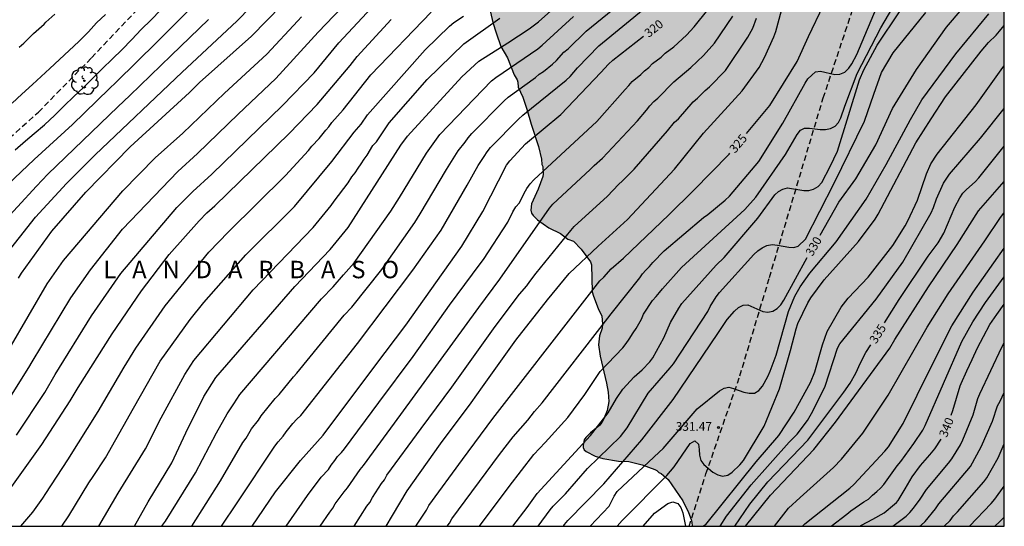
# Model space of a CAD drawing. Units: metres. Extents: x 588693 to 589044, y 4790290 to 4790541.
# Drawn here: x 588959 to 589044, y 4790290 to 4790334 of the extents above; entities that cross this region are included whole.
import ezdxf

# ---------------------------------------------------------------- set-up
doc = ezdxf.new("R2010")
doc.units = ezdxf.units.M
doc.linetypes.add('TRAZOS_NORMALES', pattern=[0.75, 0.5, -0.25])
for name, color, linetype in [('010106', 9, 'Continuous'), ('020104', 34, 'Continuous'), ('020204', 9, 'Continuous'), ('020306', 9, 'Continuous'), ('020307', 24, 'Continuous'), ('020308', 9, 'Continuous'), ('060128', 7, 'TRAZOS_NORMALES'), ('100106', 63, 'Continuous'), ('100202', 3, 'Continuous'), ('990504', 63, 'Continuous')]:
    doc.layers.add(name, color=color, linetype=linetype)
doc.layers.add('020105', color=24, linetype='Continuous', lineweight=30)
doc.styles.add('ARIAL', font='ARIAL.TTF', dxfattribs={"height": 1})
doc.styles.add('ARIALI', font='ARIALI.TTF', dxfattribs={"height": 1})

# ---------------------------------------------------------------- blocks, each defined once
blk = doc.blocks.new('ARBOL')
blk.add_circle((0, 0), 0.0587)
for centre, radius, start, end in [((-0.564, 0.381), 0.532, 92.28, 254.58), ((-0.28, 0.855), 0.3, 359.28777, 173.60777), ((0.097, 0.97), 0.21, 23.15651, 160.46651), ((0.438, 0.881), 0.24, 301.57804, 139.32804), ((-0.091, 0.321), 0.12, 119.14, 310.56), ((0.656, 0.288), 0.443, 319.85562, 114.76562), ((0.819, -0.249), 0.383, 235.52754, 62.02753), ((-0.556, -0.339), 0.555, 142.64, 266.54), ((-0.039, -0.384), 0.21, 189.64, 323.88), ((0.299, -0.624), 0.532, 224.67, 0.24), ((-0.301, -0.676), 0.45, 213.78, 295.32)]:
    blk.add_arc(centre, radius, start, end)
blk = doc.blocks.new('COTAPU')
blk.add_circle((0, 0), 0.075)

msp = doc.modelspace()

# ---------------------------------------------------------------- hatches: boundary and pattern name
at = {"layer": '990504'}
msp.add_hatch(color=256, dxfattribs=at).paths.add_polyline_path([(589016.99, 4790290.193), (589016.963, 4790290.556), (589016.895, 4790290.768), (589016.667, 4790291.372), (589016.171, 4790292.384), (589014.915, 4790294.208), (589014.311, 4790294.732), (589014.111, 4790294.832), (589013.943, 4790294.996), (589013.751, 4790295.088), (589012.679, 4790295.484), (589011.507, 4790295.764), (589010.631, 4790295.804), (589009.288, 4790296.032), (589008.612, 4790296.22), (589007.836, 4790296.644), (589007.684, 4790296.78), (589007.58, 4790296.968), (589007.58, 4790297.18), (589007.664, 4790297.632), (589007.816, 4790297.844), (589008.212, 4790298.248), (589009.008, 4790298.904), (589009.192, 4790299.124), (589009.332, 4790299.376), (589009.648, 4790300.16), (589009.792, 4790300.948), (589009.74, 4790301.732), (589009.596, 4790302.52), (589009.06, 4790304.828), (589008.904, 4790305.824), (589009.004, 4790306.587), (589009.208, 4790307.239), (589009.244, 4790307.639), (589009.2, 4790308.299), (589008.864, 4790308.947), (589008.464, 4790309.995), (589008.352, 4790310.391), (589008.308, 4790312.699), (589008.204, 4790312.951), (589007.412, 4790314.059), (589006.744, 4790314.731), (589006.276, 4790314.919), (589005.616, 4790315.403), (589004.612, 4790315.887), (589003.66, 4790316.567), (589003.268, 4790316.947), (589003.128, 4790317.155), (589003.08, 4790317.423), (589003.136, 4790317.967), (589003.704, 4790319.231), (589004.1, 4790320.299), (589004.136, 4790320.515), (589004.108, 4790321.163), (589004.02, 4790321.347), (589004, 4790321.803), (589003.724, 4790322.891), (589003.096, 4790324.831), (589002.74, 4790326.123), (589002.396, 4790327.131), (589001.976, 4790328.015), (589001.956, 4790328.435), (589001.892, 4790328.627), (589001.628, 4790329.067), (589001.056, 4790330.531), (589000.493, 4790331.503), (589000.081, 4790332.675), (588999.793, 4790333.567), (588999.593, 4790334.463), (588998.529, 4790337.907), (588997.745, 4790339.183), (588996.793, 4790340.375), (588995.893, 4790341.271), (588995.857, 4790341.767), (588995.921, 4790342.355), (588996.469, 4790343.359), (588996.509, 4790343.583), (588996.497, 4790344.031), (588996.133, 4790345.251), (588996.153, 4790346.523), (588996.561, 4790347.667), (588996.937, 4790349.415), (588996.849, 4790350.235), (588996.525, 4790350.938), (588995.881, 4790351.846), (588995.321, 4790352.75), (588994.313, 4790353.882), (588993.377, 4790355.174), (588993.185, 4790355.59), (588993.181, 4790355.79), (588993.245, 4790356.266), (588993.389, 4790356.49), (588993.693, 4790356.766), (588995.077, 4790357.642), (588995.377, 4790357.958), (588995.485, 4790358.154), (588995.885, 4790359.374), (588996.097, 4790360.582), (588996.481, 4790361.698), (588996.837, 4790362.982), (588997.429, 4790363.994), (588998.017, 4790364.662), (588998.097, 4790364.894), (588998.237, 4790365.066), (588999.705, 4790366.81), (589000.473, 4790367.622), (589000.617, 4790367.822), (589001.129, 4790368.79), (589001.553, 4790369.862), (589001.797, 4790370.306), (589003.617, 4790372.35), (589004.361, 4790373.462), (589004.517, 4790373.882), (589004.549, 4790374.094), (589004.521, 4790375.746), (589004.281, 4790376.646), (589004.289, 4790376.938), (589004.361, 4790377.206), (589004.593, 4790377.586), (589005.233, 4790378.334), (589006.861, 4790379.561), (589007.545, 4790380.301), (589008.185, 4790381.209), (589008.333, 4790381.753), (589008.325, 4790384.317), (589008.389, 4790384.797), (589008.805, 4790385.705), (589009.025, 4790386.525), (589009.501, 4790387.633), (589010.073, 4790389.353), (589010.425, 4790389.761), (589011.153, 4790390.409), (589011.261, 4790390.849), (589011.493, 4790391.237), (589013.065, 4790393.213), (589013.277, 4790393.385), (589013.829, 4790393.969), (589014.445, 4790395.217), (589014.909, 4790396.305), (589015.878, 4790398.185), (589016.798, 4790399.269), (589017.45, 4790400.225), (589017.982, 4790401.569), (589018.494, 4790402.505), (589019.474, 4790403.565), (589020.066, 4790404.52), (589020.538, 4790405.4), (589021.258, 4790407.504), (589021.738, 4790408.592), (589022.062, 4790409.22), (589022.786, 4790410.176), (589023.27, 4790410.688), (589023.502, 4790411.04), (589023.85, 4790412.048), (589023.85, 4790412.292), (589023.726, 4790413.104), (589023.298, 4790413.652), (589023.058, 4790413.804), (589022.782, 4790413.892), (589022.382, 4790413.94), (589021.906, 4790413.92), (589021.486, 4790413.784), (589021.062, 4790413.548), (589020.666, 4790413.224), (589020.338, 4790412.832), (589019.202, 4790411.068), (589017.898, 4790409.256), (589016.63, 4790407.288), (589016.106, 4790406.297), (589015.694, 4790405.237), (589015.406, 4790404.277), (589015.014, 4790403.469), (589014.87, 4790403.313), (589014.022, 4790402.645), (589013.122, 4790401.985), (589012.246, 4790401.213), (589010.626, 4790399.725), (589009.822, 4790398.813), (589008.866, 4790396.729), (589008.082, 4790394.581), (589007.146, 4790392.417), (589006.202, 4790390.597), (589005.782, 4790389.933), (589004.658, 4790387.969), (589004.018, 4790386.973), (589003.358, 4790386.233), (589002.958, 4790386.021), (589001.742, 4790385.557), (589001.578, 4790385.441), (589001.246, 4790385.065), (589000.67, 4790384.197), (589000.442, 4790383.525), (589000.446, 4790381.25), (589000.406, 4790380.258), (589000.302, 4790379.998), (589000.134, 4790379.746), (588999.814, 4790379.442), (588999.426, 4790379.21), (588999.214, 4790379.126), (588998.778, 4790379.09), (588998.322, 4790379.13), (588996.358, 4790379.722), (588995.87, 4790379.782), (588994.006, 4790379.766), (588993.618, 4790379.586), (588993.27, 4790379.294), (588992.986, 4790378.946), (588992.782, 4790378.278), (588992.754, 4790377.718), (588992.87, 4790376.622), (588992.938, 4790376.442), (588993.142, 4790376.078), (588995.27, 4790373.49), (588995.874, 4790372.67), (588996.222, 4790371.962), (588996.513, 4790370.514), (588996.409, 4790369.686), (588996.289, 4790369.426), (588995.773, 4790368.57), (588995.433, 4790368.254), (588994.845, 4790367.386), (588994.253, 4790366.246), (588993.773, 4790365.118), (588993.465, 4790364.186), (588993.209, 4790362.998), (588993.017, 4790362.582), (588992.489, 4790361.698), (588992.321, 4790361.518), (588992.133, 4790361.374), (588991.925, 4790361.278), (588991.465, 4790361.238), (588990.989, 4790361.286), (588990.757, 4790361.378), (588990.533, 4790361.506), (588989.625, 4790362.186), (588988.818, 4790362.998), (588988.546, 4790363.386), (588988.378, 4790363.782), (588988.466, 4790364.91), (588988.81, 4790365.95), (588989.446, 4790367.402), (588989.794, 4790368.466), (588989.962, 4790369.242), (588989.934, 4790369.87), (588989.562, 4790370.83), (588989.39, 4790371.714), (588988.762, 4790373.258), (588988.53, 4790373.574), (588987.818, 4790374.27), (588987.198, 4790374.706), (588986.394, 4790375.394), (588985.682, 4790376.102), (588985.286, 4790376.77), (588985.05, 4790377.086), (588984.242, 4790378.038), (588983.41, 4790378.91), (588982.666, 4790379.87), (588982.002, 4790381.17), (588981.058, 4790382.774), (588980.97, 4790382.986), (588980.878, 4790383.39), (588980.93, 4790384.01), (588981.166, 4790384.494), (588981.726, 4790385.462), (588982.09, 4790386.206), (588982.17, 4790386.478), (588982.218, 4790386.738), (588982.214, 4790387.002), (588982.114, 4790387.814), (588981.414, 4790389.35), (588980.294, 4790391.138), (588979.758, 4790392.07), (588979.426, 4790392.974), (588978.738, 4790394.266), (588977.139, 4790396.478), (588976.307, 4790398.178), (588976.043, 4790399.522), (588976.039, 4790402.041), (588975.999, 4790402.541), (588975.623, 4790404.057), (588975.263, 4790404.905), (588974.803, 4790405.417), (588974.015, 4790406.137), (588973.735, 4790406.457), (588973.475, 4790406.809), (588973.183, 4790407.417), (588972.511, 4790409.713), (588972.187, 4790411.577), (588972.103, 4790413.001), (588972.103, 4790413.965), (588971.951, 4790415.121), (588971.823, 4790415.773), (588971.527, 4790416.745), (588971.403, 4790416.945), (588971.263, 4790417.037), (588971.099, 4790417.049), (588970.539, 4790416.989), (588969.191, 4790416.685), (588968.483, 4790416.481), (588967.771, 4790416.341), (588966.331, 4790416.373), (588966.171, 4790416.497), (588966.047, 4790416.693), (588966.023, 4790416.941), (588966.127, 4790417.677), (588966.531, 4790418.637), (588967.167, 4790419.609), (588967.571, 4790420.085), (588968.875, 4790421.493), (588970.051, 4790422.325), (588970.847, 4790423.041), (588971.547, 4790423.785), (588973.971, 4790426.177), (588974.671, 4790426.929), (588975.415, 4790427.873), (588976.139, 4790428.897), (588977.627, 4790431.833), (588978.787, 4790432.805), (588979.487, 4790433.641), (588980.091, 4790434.56), (588980.683, 4790435.644), (588981.303, 4790436.564), (588981.663, 4790437.212), (588981.711, 4790437.428), (588983.155, 4790439.624), (588984.059, 4790440.652), (588984.275, 4790440.84), (588985.187, 4790441.38), (588986.963, 4790443.044), (588987.683, 4790443.9), (588988.347, 4790444.944), (588988.939, 4790445.756), (588989.803, 4790446.7), (588990.603, 4790447.5), (588992.291, 4790449.108), (588993.119, 4790449.724), (588993.939, 4790450.416), (588994.675, 4790451.196), (588996.375, 4790452.852), (588997.155, 4790453.724), (588998.051, 4790454.48), (588998.879, 4790455.311), (588999.703, 4790455.971), (588999.919, 4790456.083), (589002.711, 4790457.135), (589003.747, 4790457.747), (589004.175, 4790458.119), (589004.987, 4790459.371), (589006.979, 4790462.211), (589008.099, 4790463.939), (589008.799, 4790464.895), (589009.027, 4790465.059), (589009.259, 4790465.119), (589010.699, 4790465.119), (589011.155, 4790465.191), (589012.535, 4790465.723), (589012.743, 4790465.847), (589013.435, 4790466.535), (589014.295, 4790467.295), (589016.123, 4790468.375), (589016.555, 4790468.447), (589017.223, 4790468.447), (589017.879, 4790468.379), (589018.747, 4790468.119), (589018.931, 4790468.019), (589019.379, 4790467.659), (589020.247, 4790466.763), (589020.715, 4790466.167), (589020.803, 4790465.979), (589021.043, 4790465.647), (589021.123, 4790465.447), (589021.123, 4790465.083), (589021.183, 4790465.003), (589021.263, 4790463.871), (589021.671, 4790463.707), (589021.815, 4790463.547), (589021.931, 4790463.343), (589022.039, 4790462.959), (589022.047, 4790461.571), (589021.979, 4790460.475), (589021.803, 4790459.771), (589021.795, 4790459.511), (589021.883, 4790458.487), (589022.279, 4790457.287), (589022.683, 4790456.795), (589022.859, 4790456.655), (589024.283, 4790455.851), (589024.459, 4790455.687), (589024.938, 4790454.883), (589025.842, 4790452.959), (589026.218, 4790452.447), (589026.43, 4790451.971), (589026.462, 4790451.447), (589026.418, 4790450.947), (589025.862, 4790449.687), (589025.834, 4790449.403), (589025.862, 4790448.603), (589026.202, 4790447.567), (589026.582, 4790446.679), (589027.81, 4790445.199), (589029.314, 4790444.003), (589030.042, 4790443.099), (589030.146, 4790442.915), (589030.51, 4790441.911), (589030.626, 4790441.063), (589031.338, 4790439.983), (589031.702, 4790439.179), (589032.018, 4790438.043), (589032.53, 4790434.883), (589032.794, 4790433.887), (589034.77, 4790427.947), (589035.702, 4790426.268), (589036.286, 4790425.3), (589036.737, 4790424.34), (589036.981, 4790423.656), (589037.025, 4790423.208), (589037.021, 4790421.204), (589037.089, 4790420.524), (589037.405, 4790418.884), (589037.929, 4790416.804), (589038.137, 4790415.72), (589038.421, 4790414.788), (589039.513, 4790412.052), (589040.313, 4790408.844), (589040.697, 4790407.936), (589041.777, 4790406.1), (589042.205, 4790405.256), (589042.601, 4790404.216), (589042.829, 4790403.208), (589043.097, 4790401.38), (589043.237, 4790400.96), (589043.883, 4790399.825), (589043.882, 4790363.471), (589043.604, 4790363.013), (589042.172, 4790361.361), (589041.58, 4790360.353), (589041.128, 4790359.513), (589040.924, 4790359.033), (589040.572, 4790357.961), (589040.04, 4790356.809), (589038.344, 4790354.981), (589037.384, 4790354.178), (589036.168, 4790353.258), (589035.06, 4790352.042), (589034.352, 4790351.034), (589033.44, 4790348.918), (589033.208, 4790347.942), (589032.616, 4790345.998), (589032.28, 4790344.718), (589031.944, 4790343.674), (589031.132, 4790341.65), (589030.688, 4790340.77), (589030.444, 4790340.422), (589030.36, 4790340.03), (589030.088, 4790339.418), (589029.852, 4790338.482), (589029.876, 4790338.03), (589029.964, 4790337.826), (589030.82, 4790336.59), (589031.16, 4790336.294), (589031.372, 4790336.202), (589031.864, 4790336.174), (589032.54, 4790336.23), (589033.596, 4790336.566), (589033.8, 4790336.718), (589033.976, 4790336.918), (589034.74, 4790338.134), (589034.812, 4790338.342), (589035.052, 4790339.538), (589035.128, 4790340.598), (589035.26, 4790341.702), (589035.592, 4790342.482), (589036.052, 4790343.27), (589037.428, 4790344.954), (589037.68, 4790345.374), (589038.192, 4790346.57), (589038.704, 4790347.586), (589038.992, 4790347.922), (589039.764, 4790348.586), (589040.456, 4790349.262), (589041.096, 4790350.522), (589042.088, 4790352.805), (589042.564, 4790353.721), (589042.8, 4790354.341), (589042.576, 4790355.281), (589042.588, 4790355.793), (589042.628, 4790355.993), (589042.864, 4790356.333), (589043.882, 4790357.154), (589043.88, 4790290.192)])

# ---------------------------------------------------------------- linework, layer by layer
at = {"layer": '010106', "flags": 128}
msp.add_lwpolyline([(588693.89, 4790290.2), (589043.88, 4790290.192), (589043.886, 4790540.185), (588693.896, 4790540.193)], close=True, dxfattribs=at)
at = {"layer": '020104', "flags": 128}
for points, elevation in [([(588958.924, 4790311.555), (588959.174, 4790311.985), (588961.781, 4790315.6), (588964.727, 4790318.971), (588968.543, 4790322.86), (588973.654, 4790327.558), (588974.519, 4790328.408), (588978.988, 4790332.396), (588984.19, 4790337.733)], 308), ([(588998.648, 4790290.193), (589001.217, 4790293.617), (589003.337, 4790296.368), (589004.31, 4790297.414), (589006.264, 4790299.562), (589007.74, 4790301.548), (589009.056, 4790303.514), (589010.993, 4790305.566), (589011.298, 4790305.923), (589011.559, 4790306.304), (589011.893, 4790306.858), (589012.151, 4790307.224), (589012.615, 4790308.022), (589012.789, 4790308.465), (589013.574, 4790309.644), (589013.886, 4790309.977), (589014.166, 4790310.315), (589014.409, 4790310.652), (589016.06, 4790312.466), (589021.524, 4790317.467), (589022.467, 4790318.544), (589025.017, 4790322.216), (589026.027, 4790323.921), (589026.305, 4790324.295), (589026.664, 4790324.48), (589027.101, 4790324.467), (589028.011, 4790324.358), (589028.479, 4790324.369), (589028.918, 4790324.456), (589029.303, 4790324.64), (589029.607, 4790324.947), (589029.802, 4790325.369), (589030.141, 4790326.379), (589031.189, 4790329.182), (589033.237, 4790333.119), (589035.501, 4790336.988)], 327), ([(588957.626, 4790313.303), (588960.365, 4790316.802), (588963.05, 4790319.698), (588965.518, 4790322.175), (588973.016, 4790329.291), (588977.724, 4790333.695), (588980.146, 4790336.185)], 307), ([(588968.895, 4790290.194), (588970.079, 4790292.296), (588972.118, 4790295.653), (588973.347, 4790298.226), (588974.88, 4790301.364), (588975.919, 4790303.016), (588982.728, 4790310.849), (588985.788, 4790314.036), (588987.339, 4790315.921), (588991.873, 4790322.996), (588992.428, 4790323.796), (588997.134, 4790328.887), (588998.576, 4790330.244), (589001.081, 4790331.835), (589002.943, 4790333.037), (589003.73, 4790333.641), (589007.42, 4790336.927)], 316), ([(588995.851, 4790290.193), (588996.053, 4790290.453), (588996.251, 4790290.822), (589000.36, 4790296.368), (589001.536, 4790297.89), (589002.804, 4790299.332), (589003.402, 4790300.081), (589004.059, 4790300.815), (589009.705, 4790308.126), (589009.99, 4790308.479), (589012.455, 4790311.575), (589012.689, 4790311.921), (589012.99, 4790312.256), (589013.301, 4790312.554), (589013.599, 4790312.91), (589014.58, 4790313.909), (589017.949, 4790316.777), (589018.323, 4790317.037), (589019.834, 4790318.274), (589020.186, 4790318.608), (589022.724, 4790321.595), (589024.797, 4790324.908), (589026.708, 4790328.339), (589026.963, 4790328.709), (589027.284, 4790329.046), (589027.623, 4790329.335), (589028.045, 4790329.39), (589029.277, 4790329.098), (589029.709, 4790329.124), (589030.128, 4790329.306), (589030.474, 4790329.628), (589030.742, 4790330.014), (589031.182, 4790330.829), (589033.094, 4790335.382)], 326), ([(588958.613, 4790322.599), (588959.505, 4790323.377), (588960.266, 4790324.025), (588961.148, 4790324.765), (588962.045, 4790325.59), (588962.847, 4790326.383), (588963.686, 4790327.202), (588964.519, 4790327.983), (588965.344, 4790328.804), (588966.121, 4790329.592), (588967.011, 4790330.432), (588967.811, 4790331.212), (588968.666, 4790332.121), (588969.47, 4790332.958), (588970.359, 4790333.801), (588971.148, 4790334.621)], 304), ([(588958.751, 4790298.042), (588961.166, 4790301.726), (588962.075, 4790303.249), (588965.214, 4790308.314), (588967.727, 4790311.946), (588972.551, 4790317.655), (588973.925, 4790319.006), (588975.587, 4790320.524), (588981.676, 4790326.411), (588984.407, 4790329.238), (588986.532, 4790331.831), (588989.753, 4790335.263)], 311), ([(588959.106, 4790290.194), (588960.139, 4790291.414), (588960.996, 4790292.615), (588961.262, 4790293.014), (588963.175, 4790295.917), (588965.774, 4790300.08), (588968.011, 4790303.883), (588969.029, 4790305.537), (588971.539, 4790309.173), (588975.308, 4790313.786), (588977.005, 4790315.543), (588981.919, 4790320.388), (588983.894, 4790322.539), (588984.184, 4790322.914), (588984.833, 4790323.587), (588985.4, 4790324.289), (588985.671, 4790324.585), (588985.913, 4790324.953), (588986.897, 4790326.042), (588989.277, 4790329.069), (588994.474, 4790334.457)], 313), ([(588973.852, 4790290.194), (588976.333, 4790294.1), (588978.255, 4790297.4), (588978.523, 4790297.777), (588978.774, 4790298.171), (588979.006, 4790298.592), (588979.595, 4790299.342), (588979.832, 4790299.71), (588981.038, 4790301.203), (588981.371, 4790301.542), (588982.605, 4790303.047), (588982.896, 4790303.365), (588986.985, 4790308.367), (588987.643, 4790309.065), (588990.221, 4790312.301), (588993.06, 4790316.358), (588993.545, 4790317.094), (588995.806, 4790320.918), (588996.808, 4790322.532), (588997.402, 4790323.268), (588997.68, 4790323.647), (588997.986, 4790324.015), (589000.773, 4790326.825), (589001.124, 4790327.14), (589003.474, 4790328.841), (589003.805, 4790329.129), (589004.175, 4790329.357), (589004.937, 4790329.981), (589005.29, 4790330.305), (589005.931, 4790331.008), (589006.289, 4790331.314), (589007.845, 4790332.825), (589010.14, 4790334.7)], 318), ([(588976.42, 4790290.194), (588977.773, 4790292.219), (588981.002, 4790297.089), (588981.292, 4790297.464), (588981.724, 4790297.941), (588981.989, 4790298.315), (588982.565, 4790299.037), (588982.892, 4790299.404), (588983.234, 4790299.745), (588988.128, 4790305.94), (588992.89, 4790312.256), (588995.336, 4790315.692), (588997.573, 4790319.564), (588998.524, 4790321.258), (588999.056, 4790322.028), (588999.299, 4790322.421), (588999.582, 4790322.801), (589002.007, 4790325.249), (589002.375, 4790325.579), (589006.13, 4790328.607), (589006.463, 4790328.933), (589007.085, 4790329.675), (589008.942, 4790331.549), (589013.083, 4790334.943)], 319), ([(588981.994, 4790290.194), (588983.832, 4790292.838), (588984.998, 4790294.408), (588985.621, 4790295.081), (588985.866, 4790295.465), (588986.173, 4790295.848), (588986.404, 4790296.193), (588986.745, 4790296.533), (588987.016, 4790296.86), (588989.963, 4790300.845), (588992.937, 4790304.799), (588996.055, 4790309.218), (588998.696, 4790312.777), (588998.996, 4790313.156), (589001.081, 4790316.387), (589001.522, 4790317.271), (589001.769, 4790317.69), (589002.091, 4790318.037), (589002.498, 4790318.884), (589002.731, 4790319.283), (589003.004, 4790319.674), (589003.32, 4790320.033), (589008.764, 4790325.048), (589011.2, 4790327.789), (589011.506, 4790328.153), (589011.821, 4790328.484), (589012.543, 4790329.083), (589012.871, 4790329.41), (589013.257, 4790329.705), (589013.564, 4790330.032), (589014.304, 4790330.597), (589014.659, 4790330.921), (589015.41, 4790331.472), (589016.496, 4790332.474), (589017.156, 4790333.185), (589018.324, 4790334.673)], 321), ([(588990.597, 4790290.193), (588991.156, 4790291.125), (588992.403, 4790293.258), (588995.294, 4790297.289), (588997.924, 4790300.832), (588998.904, 4790302.19), (589001.785, 4790306.23), (589004.514, 4790309.691), (589006.386, 4790311.969), (589008.864, 4790314.312), (589011.409, 4790316.596), (589015.447, 4790320.942), (589017.967, 4790324.033), (589021.302, 4790327.686), (589022.756, 4790329.696), (589023.225, 4790330.568), (589024.028, 4790332.335), (589024.187, 4790332.8), (589024.666, 4790334.605)], 324), ([(589001.513, 4790290.193), (589002.763, 4790291.817), (589003.621, 4790293.02), (589008.215, 4790298.001), (589009.729, 4790299.961), (589010.46, 4790301.203), (589011.011, 4790302.011), (589011.976, 4790303.048), (589012.683, 4790303.674), (589013.316, 4790304.356), (589013.578, 4790304.711), (589014.532, 4790306.421), (589015.104, 4790307.727), (589015.832, 4790308.984), (589016.089, 4790309.364), (589019.038, 4790312.663), (589019.737, 4790313.324), (589022.643, 4790316.725), (589024.095, 4790318.725), (589024.422, 4790319.016), (589024.799, 4790319.231), (589025.201, 4790319.324), (589026.615, 4790319.097), (589027.043, 4790319.112), (589027.444, 4790319.224), (589027.847, 4790319.436), (589028.145, 4790319.784), (589028.863, 4790321.162), (589029.513, 4790322.488), (589031.417, 4790328.646), (589031.768, 4790329.506), (589032.937, 4790331.63), (589034.857, 4790334.482)], 328), ([(588957.15, 4790315.907), (588960.451, 4790319.484), (588961.433, 4790320.505), (588967.472, 4790326.323), (588968.519, 4790327.299), (588972.07, 4790330.741), (588975.289, 4790333.84)], 306), ([(588958.042, 4790293.207), (588960.911, 4790297.242), (588963.365, 4790301.004), (588964.055, 4790302.145), (588966.997, 4790306.756), (588969.516, 4790310.47), (588971.898, 4790313.603), (588974.475, 4790316.503), (588975.141, 4790317.18), (588975.848, 4790317.789), (588982.248, 4790324.019), (588984.645, 4790326.521), (588987.507, 4790329.881), (588988.101, 4790330.646), (588991.029, 4790333.819)], 312), ([(588958.116, 4790305.457), (588961.381, 4790311.073), (588962.779, 4790313.074), (588967.891, 4790319.074), (588970.697, 4790321.914), (588973.077, 4790324.031), (588976.663, 4790327.483), (588980.314, 4790330.839), (588982.991, 4790333.711), (588983.294, 4790334.07)], 309), ([(588966.41, 4790334.268), (588965.646, 4790333.552), (588964.945, 4790332.776), (588964.112, 4790331.932), (588963.277, 4790331.164), (588962.435, 4790330.374), (588961.623, 4790329.622), (588960.874, 4790328.911), (588960.115, 4790328.223), (588959.205, 4790327.414), (588958.355, 4790326.631)], 303), ([(588958.979, 4790331.441), (588959.374, 4790331.793), (588960.216, 4790332.631), (588961.123, 4790333.434), (588961.263, 4790333.586), (588962.037, 4790334.303)], 302), ([(588962.635, 4790290.194), (588963.252, 4790291.096), (588964.959, 4790293.925), (588965.336, 4790294.486), (588966.401, 4790296.075), (588968.833, 4790300.37), (588971.132, 4790304.406), (588973.705, 4790308.007), (588974.874, 4790309.462), (588978.517, 4790313.571), (588982.706, 4790317.732), (588985.911, 4790321.595), (588987.835, 4790324.136), (588988.444, 4790324.814), (588988.994, 4790325.631), (588993.964, 4790331.227), (588996.072, 4790333.252), (588996.447, 4790333.568), (588997.268, 4790334.131)], 314), ([(588971.269, 4790290.194), (588971.319, 4790290.28), (588971.571, 4790290.635), (588974.166, 4790294.798), (588975.975, 4790298.253), (588976.883, 4790299.863), (588977.467, 4790300.742), (588978.002, 4790301.541), (588985.017, 4790309.785), (588986.024, 4790310.82), (588986.931, 4790311.844), (588987.831, 4790312.866), (588991.003, 4790317.324), (588991.754, 4790318.496), (588994.068, 4790322.322), (588995.222, 4790323.938), (588999.67, 4790328.543), (589000.046, 4790328.839), (589003.681, 4790331.316), (589004.04, 4790331.617), (589006.747, 4790334.101)], 317), ([(588984.906, 4790290.193), (588985.742, 4790291.411), (588985.999, 4790291.755), (588986.211, 4790292.119), (588986.973, 4790293.173), (588987.269, 4790293.493), (588988.366, 4790295.082), (588988.658, 4790295.43), (588991.853, 4790299.83), (588998.599, 4790309.042), (589000.401, 4790311.471), (589004.694, 4790317.593), (589004.967, 4790317.943), (589008.198, 4790320.901), (589008.535, 4790321.249), (589009.245, 4790321.897), (589012.273, 4790325.11), (589013.032, 4790326.012), (589013.332, 4790326.398), (589013.661, 4790326.757), (589014.021, 4790327.065), (589015.393, 4790328.462), (589016.867, 4790329.702), (589017.948, 4790330.725), (589018.898, 4790331.802), (589020.485, 4790334.116)], 322), ([(588987.821, 4790290.193), (588987.831, 4790290.208), (588988.948, 4790291.937), (588989.201, 4790292.248), (588989.43, 4790292.682), (588990.194, 4790293.863), (588990.461, 4790294.202), (588990.673, 4790294.598), (588993.609, 4790298.598), (588996.274, 4790302.167), (589000, 4790307.398), (589002.106, 4790310.165), (589002.735, 4790310.888), (589002.994, 4790311.266), (589003.53, 4790311.998), (589006.519, 4790315.668), (589006.812, 4790316.013), (589009.695, 4790318.623), (589010.621, 4790319.624), (589010.974, 4790319.936), (589011.982, 4790320.944), (589014.864, 4790324.234), (589015.46, 4790324.988), (589015.791, 4790325.283), (589017.058, 4790326.731), (589017.425, 4790327.053), (589018.105, 4790327.724), (589018.469, 4790328.039), (589019.851, 4790329.45), (589021.769, 4790332.305), (589022.217, 4790333.097), (589022.523, 4790333.943)], 323), ([(589003.703, 4790290.193), (589004.738, 4790291.606), (589005.001, 4790291.916), (589006.056, 4790292.974), (589007.951, 4790295.182), (589010.79, 4790297.931), (589011.384, 4790298.677), (589013.178, 4790301.659), (589015.077, 4790303.833), (589015.378, 4790304.194), (589018.316, 4790308.693), (589018.526, 4790309.104), (589019.052, 4790309.939), (589019.342, 4790310.335), (589022.309, 4790313.607), (589022.646, 4790313.922), (589023.008, 4790314.178), (589023.413, 4790314.383), (589023.862, 4790314.446), (589024.339, 4790314.388), (589025.311, 4790314.216), (589025.734, 4790314.193), (589026.13, 4790314.319), (589026.74, 4790314.924), (589029.21, 4790319.737), (589031.829, 4790325.08), (589032.651, 4790327.389), (589033.303, 4790329.258), (589034.295, 4790330.953), (589037.11, 4790334.433)], 329), ([(589008.177, 4790290.193), (589009.816, 4790291.923), (589010.251, 4790292.791), (589010.513, 4790293.18), (589014.125, 4790296.561), (589014.476, 4790296.886), (589017.404, 4790300.298), (589019.332, 4790301.853), (589019.726, 4790302.091), (589020.128, 4790302.182), (589020.553, 4790302.064), (589021.424, 4790301.748), (589021.89, 4790301.648), (589022.346, 4790301.669), (589022.739, 4790301.89), (589023.032, 4790302.261), (589023.497, 4790303.101), (589023.707, 4790303.538), (589024.22, 4790304.932), (589025.275, 4790308.689), (589025.829, 4790310), (589026.292, 4790310.816), (589027.13, 4790311.988), (589029.393, 4790314.692), (589031.971, 4790318.345), (589033.706, 4790321.338), (589035.787, 4790325.222), (589036.777, 4790326.912), (589039.721, 4790330.865), (589042.555, 4790334.324)], 331), ([(589010.509, 4790290.193), (589010.935, 4790290.696), (589014.796, 4790294.558), (589015.422, 4790295.301), (589016.809, 4790297.321), (589017.196, 4790297.538), (589017.522, 4790297.253), (589017.591, 4790296.796), (589017.612, 4790296.315), (589017.718, 4790295.87), (589017.976, 4790295.505), (589018.754, 4790294.845), (589019.18, 4790294.633), (589019.589, 4790294.515), (589020.04, 4790294.583), (589020.433, 4790294.847), (589021.094, 4790295.489), (589021.408, 4790295.867), (589023.174, 4790298.814), (589024.52, 4790302.016), (589025.456, 4790305.32), (589025.945, 4790307.193), (589026.102, 4790307.653), (589026.944, 4790309.446), (589027.202, 4790309.859), (589028.365, 4790311.42), (589031.325, 4790314.708), (589032.754, 4790316.649), (589033.019, 4790317.062), (589036.257, 4790323.223), (589037.574, 4790325.282), (589038.804, 4790327.175), (589041.893, 4790331.097), (589042.518, 4790331.837), (589043.174, 4790332.478), (589043.476, 4790332.816), (589043.881, 4790333.323)], 332), ([(589017.897, 4790290.193), (589018.156, 4790290.343), (589022.51, 4790295.732), (589024.441, 4790298.001), (589025.781, 4790300.01), (589027.192, 4790302.577), (589027.543, 4790303.498), (589028.219, 4790305.815), (589028.63, 4790306.952), (589029.809, 4790309.054), (589030.44, 4790309.828), (589032.156, 4790311.636), (589034.283, 4790314.381), (589035.352, 4790316.067), (589035.582, 4790316.502), (589036.403, 4790318.274), (589037.191, 4790320.555), (589037.564, 4790321.408), (589038.108, 4790322.226), (589041.474, 4790326.491), (589043.768, 4790329.692), (589043.881, 4790329.828)], 333), ([(589019.399, 4790290.193), (589019.948, 4790291.059), (589022.06, 4790293.75), (589025.341, 4790297.444), (589026.042, 4790298.111), (589026.919, 4790299.298), (589027.392, 4790300.092), (589028.449, 4790302.25), (589029.498, 4790305.518), (589029.716, 4790305.898), (589032.85, 4790309.742), (589035.128, 4790312.933), (589037.585, 4790317.193), (589037.778, 4790317.642), (589038.05, 4790318.382), (589038.643, 4790319.726), (589039.149, 4790320.515), (589041.822, 4790323.601), (589043.881, 4790326.18)], 334), ([(589021.564, 4790290.193), (589023.729, 4790292.886), (589027.476, 4790296.799), (589029.334, 4790299.15), (589034.011, 4790305.517), (589034.459, 4790306.266), (589037.359, 4790310.812), (589039.82, 4790314.467), (589041.669, 4790317.347), (589043.881, 4790319.89)], 336), ([(589024.086, 4790290.193), (589025.296, 4790291.747), (589026.295, 4790292.672), (589029.149, 4790295.25), (589029.853, 4790295.971), (589031.705, 4790298.207), (589033.863, 4790301.486), (589037.227, 4790307.352), (589039.037, 4790310.206), (589042.205, 4790314.766), (589043.55, 4790316.79), (589043.837, 4790317.142), (589043.881, 4790317.206)], 337), ([(589026.48, 4790290.193), (589026.687, 4790290.413), (589030.566, 4790293.48), (589030.916, 4790293.799), (589033.587, 4790296.666), (589033.895, 4790297.037), (589035.164, 4790299.034), (589037.577, 4790303.929), (589039.371, 4790307.442), (589041.21, 4790310.341), (589043.881, 4790314.136)], 338), ([(589028.961, 4790290.193), (589030.302, 4790291.25), (589030.646, 4790291.536), (589031.412, 4790292.027), (589031.781, 4790292.307), (589032.186, 4790292.538), (589032.529, 4790292.868), (589032.903, 4790293.175), (589033.205, 4790293.464), (589033.505, 4790293.79), (589034.645, 4790295.411), (589034.959, 4790295.782), (589036.096, 4790297.314), (589036.853, 4790298.466), (589037.061, 4790298.857), (589040.236, 4790306.099), (589041.173, 4790307.808), (589042.266, 4790309.463), (589043.881, 4790311.662)], 339), ([(589034.261, 4790290.192), (589034.282, 4790290.204), (589035.415, 4790291.067), (589035.75, 4790291.385), (589036.065, 4790291.747), (589036.633, 4790292.527), (589037.17, 4790293.349), (589039.07, 4790295.615), (589039.36, 4790296.003), (589040.097, 4790297.217), (589040.305, 4790297.648), (589041.198, 4790299.792), (589041.612, 4790301.197), (589041.776, 4790301.61), (589043.675, 4790305.616), (589043.881, 4790305.994)], 341), ([(589036.607, 4790290.192), (589036.732, 4790290.29), (589037.059, 4790290.603), (589037.968, 4790291.707), (589038.242, 4790292.112), (589040.968, 4790295.351), (589041.893, 4790297.026), (589042.858, 4790299.249), (589043.302, 4790300.56), (589043.522, 4790300.954), (589043.881, 4790301.704)], 342), ([(589038.715, 4790290.192), (589039.217, 4790290.699), (589039.502, 4790291.093), (589039.839, 4790291.433), (589042.108, 4790294.014), (589042.378, 4790294.377), (589043.345, 4790296.082), (589043.881, 4790297.279)], 343), ([(589040.872, 4790290.192), (589042.755, 4790292.144), (589043.073, 4790292.514), (589043.88, 4790293.639)], 344), ([(589012.748, 4790290.193), (589013.741, 4790291.326), (589014.884, 4790292.164), (589015.301, 4790292.309), (589015.749, 4790292.149), (589016.015, 4790291.812), (589016.163, 4790291.363), (589016.418, 4790290.193)], 333)]:
    msp.add_lwpolyline(points, dxfattribs=dict(at, elevation=elevation))
at = {"layer": '020105', "flags": 128}
for points, elevation in [([(588957.435, 4790319.119), (588960.26, 4790321.78), (588963.576, 4790324.8), (588966.721, 4790327.85), (588967.32, 4790328.445), (588970.849, 4790331.921), (588978.554, 4790339.604), (588982.439, 4790343.378), (588983.578, 4790344.465), (588983.877, 4790344.822), (588985.286, 4790346.126), (588985.588, 4790346.485), (588989.377, 4790350.433), (588991.234, 4790352.057), (588994.805, 4790354.708), (588995.81, 4790355.511)], 305), ([(589021.659, 4790324.015), (589023.679, 4790326.421), (589026.02, 4790330.212), (589027.021, 4790332.363), (589028.296, 4790335.068), (589028.529, 4790335.487), (589028.827, 4790335.825), (589029.187, 4790336.083), (589029.582, 4790336.23), (589030.022, 4790336.217), (589031.435, 4790335.95), (589031.889, 4790335.903), (589032.267, 4790336.081), (589032.525, 4790336.429), (589032.94, 4790337.268), (589033.91, 4790339.505), (589036.926, 4790344.022), (589037.195, 4790344.419), (589040.217, 4790349.58), (589040.519, 4790349.948), (589040.873, 4790350.257), (589041.251, 4790350.544), (589043.727, 4790352.083), (589043.882, 4790352.221)], 325), ([(588950.151, 4790290.194), (588950.159, 4790290.207), (588950.382, 4790290.594), (588952.423, 4790293.382), (588953.692, 4790294.862), (588957.436, 4790300.11), (588959.811, 4790303.872), (588960.096, 4790304.353), (588963.409, 4790309.858), (588965.112, 4790312.285), (588967.877, 4790315.786), (588972.635, 4790320.747), (588974.332, 4790322.278), (588977.859, 4790325.685), (588981.106, 4790328.74), (588984.735, 4790332.727), (588988.124, 4790336.299), (588988.477, 4790336.707), (588992.939, 4790341.373), (588993.244, 4790341.73), (588994.636, 4790343.034), (589000.679, 4790347.27), (589001.426, 4790347.867)], 310), ([(589028.002, 4790315.272), (589029.636, 4790318.11), (589031.091, 4790320.108), (589032.806, 4790323.044), (589034.244, 4790326.155), (589036.311, 4790329.535), (589038.908, 4790333.162), (589041.443, 4790336.163), (589042.065, 4790336.91), (589042.7, 4790337.582), (589043.881, 4790338.976)], 330), ([(588965.825, 4790290.194), (588967.496, 4790293.054), (588969.855, 4790296.865), (588971.211, 4790299.522), (588973.235, 4790303.274), (588974.013, 4790304.462), (588979.135, 4790310.566), (588984.319, 4790315.923), (588985.859, 4790317.808), (588986.11, 4790318.184), (588987.324, 4790319.768), (588987.637, 4790320.276), (588987.937, 4790320.631), (588988.187, 4790321.023), (588988.459, 4790321.39), (588988.701, 4790321.802), (588988.952, 4790322.161), (588989.45, 4790322.97), (588989.76, 4790323.305), (588990.874, 4790324.927), (588994.148, 4790328.673), (588997.285, 4790331.734), (589000.413, 4790333.947)], 315), ([(588979.049, 4790290.194), (588981.051, 4790293.154), (588983.218, 4790295.864), (588985.164, 4790298.031), (588989.626, 4790303.974), (588992.307, 4790307.502), (588997.133, 4790314.306), (588998.933, 4790317.291), (589000.965, 4790321.278), (589001.262, 4790321.655), (589002.608, 4790323.118), (589005.662, 4790325.644), (589009.101, 4790329.263), (589009.772, 4790329.985), (589010.129, 4790330.323), (589012.792, 4790332.384)], 320), ([(589033.567, 4790307.719), (589034.828, 4790309.734), (589037.332, 4790313.437), (589038.195, 4790314.608), (589038.673, 4790315.435), (589039.626, 4790317.658), (589040.061, 4790318.487), (589040.301, 4790318.871), (589040.616, 4790319.202), (589041.362, 4790319.844), (589041.697, 4790320.2), (589043.881, 4790322.92)], 335), ([(588993.15, 4790290.193), (588994.071, 4790291.575), (588994.283, 4790291.971), (588997.182, 4790295.942), (588999.797, 4790299.475), (589007.517, 4790309.394), (589009.009, 4790311.318), (589009.37, 4790311.65), (589009.998, 4790312.356), (589011.059, 4790313.274), (589014.973, 4790317.002), (589017.1, 4790319.095), (589020.168, 4790322.239), (589020.226, 4790322.308)], 325), ([(589005.869, 4790290.193), (589005.924, 4790290.267), (589005.983, 4790290.345), (589006.258, 4790290.687), (589009.364, 4790293.86), (589012.645, 4790297.629), (589015.342, 4790301.106), (589019.203, 4790306.78), (589019.99, 4790307.995), (589020.617, 4790308.716), (589020.983, 4790309.017), (589021.366, 4790309.244), (589021.78, 4790309.252), (589023.065, 4790308.673), (589023.502, 4790308.617), (589023.933, 4790308.71), (589024.31, 4790308.942), (589024.631, 4790309.275), (589024.884, 4790309.676), (589026.906, 4790313.332)], 330), ([(589039.3, 4790299.753), (589039.462, 4790300.169), (589039.756, 4790301.213), (589040.083, 4790302.292), (589040.174, 4790302.484), (589040.649, 4790303.568), (589041.105, 4790304.552), (589041.563, 4790305.566), (589042.101, 4790306.522), (589042.635, 4790307.555), (589043.243, 4790308.439), (589043.872, 4790309.312), (589043.881, 4790309.324)], 340), ([(589020.65, 4790290.193), (589021.941, 4790292.109), (589023.51, 4790294.024), (589026.941, 4790297.613), (589030.056, 4790301.729), (589030.605, 4790302.517), (589031.08, 4790303.364), (589031.492, 4790304.273), (589031.954, 4790305.143), (589032.383, 4790305.829)], 335), ([(589031.444, 4790290.192), (589031.578, 4790290.29), (589032.546, 4790290.809), (589033.519, 4790291.362), (589034.433, 4790292.084), (589034.6, 4790292.239), (589034.733, 4790292.423), (589035.354, 4790293.425), (589035.954, 4790294.455), (589036.664, 4790295.421), (589037.463, 4790296.355), (589037.91, 4790296.861), (589038.44, 4790297.699)], 340), ([(589043.077, 4790290.192), (589043.478, 4790290.58), (589043.88, 4790290.968)], 345)]:
    msp.add_lwpolyline(points, dxfattribs=dict(at, elevation=elevation))
at = {"layer": '060128'}
for points in [[(588953.658, 4790319.588, 303.113), (588960.622, 4790325.852, 303.353), (588965.209, 4790330.54, 303.385), (588969.777, 4790335.328, 303.205), (588975.441, 4790340.911, 303.045), (588982.113, 4790347.807, 302.981), (588987.501, 4790353.055, 302.985), (588989.645, 4790355.799, 302.825), (588992.253, 4790359.282, 302.417), (588995.541, 4790363.578, 302.053), (588998.969, 4790368.378, 301.317), (589002.085, 4790373.246, 301.005), (589003.297, 4790375.91, 300.737), (589005.553, 4790381.741, 300.213), (589007.165, 4790386.097, 299.953), (589008.774, 4790389.413, 299.705), (589011.61, 4790393.881, 299.398), (589015.19, 4790399.333, 299.17), (589018.862, 4790404.433, 298.746), (589019.982, 4790406.592, 298.55), (589021.994, 4790410.348, 298.338), (589023.83, 4790413.716, 298.002), (589026.582, 4790417.92, 297.334)], [(589016.714, 4790290.193, 333.024), (589018.171, 4790294.708, 332.113), (589021.099, 4790303.155, 330.729), (589023.643, 4790311.619, 329.597), (589028.28, 4790327.082, 326.405), (589032.26, 4790339.014, 324.541), (589033.52, 4790342.098, 324.149), (589036.244, 4790347.722, 323.405), (589039.332, 4790353.382, 322.633), (589042.368, 4790358.441, 322.077), (589043.882, 4790360.836, 321.904)]]:
    msp.add_polyline3d(points, dxfattribs=at)
at = {"layer": '100106', "elevation": 312.22, "flags": 128}
msp.add_lwpolyline([(588999.593, 4790334.463), (588999.793, 4790333.567), (589000.081, 4790332.675), (589000.493, 4790331.503), (589001.056, 4790330.531), (589001.628, 4790329.067), (589001.892, 4790328.627), (589001.956, 4790328.435), (589001.976, 4790328.015), (589002.396, 4790327.131), (589002.74, 4790326.123), (589003.096, 4790324.831), (589003.724, 4790322.891), (589004, 4790321.803), (589004.02, 4790321.347), (589004.108, 4790321.163), (589004.136, 4790320.515), (589004.1, 4790320.299), (589003.704, 4790319.231), (589003.136, 4790317.967), (589003.08, 4790317.423), (589003.128, 4790317.155), (589003.268, 4790316.947), (589003.66, 4790316.567), (589004.612, 4790315.887), (589005.616, 4790315.403), (589006.276, 4790314.919), (589006.744, 4790314.731), (589007.412, 4790314.059), (589008.204, 4790312.951), (589008.308, 4790312.699), (589008.352, 4790310.391), (589008.464, 4790309.995), (589008.864, 4790308.947), (589009.2, 4790308.299), (589009.244, 4790307.639), (589009.208, 4790307.239), (589009.004, 4790306.587), (589008.904, 4790305.824), (589009.06, 4790304.828), (589009.596, 4790302.52), (589009.74, 4790301.732), (589009.792, 4790300.948), (589009.648, 4790300.16), (589009.332, 4790299.376), (589009.192, 4790299.124), (589009.008, 4790298.904), (589008.212, 4790298.248), (589007.816, 4790297.844), (589007.664, 4790297.632), (589007.58, 4790297.18), (589007.58, 4790296.968), (589007.684, 4790296.78), (589007.836, 4790296.644), (589008.612, 4790296.22), (589009.288, 4790296.032), (589010.631, 4790295.804), (589011.507, 4790295.764), (589012.679, 4790295.484), (589013.751, 4790295.088), (589013.943, 4790294.996), (589014.111, 4790294.832), (589014.311, 4790294.732), (589014.915, 4790294.208), (589016.171, 4790292.384), (589016.667, 4790291.372), (589016.895, 4790290.768), (589016.963, 4790290.556), (589016.99, 4790290.193)], dxfattribs=at)

# ---------------------------------------------------------------- block references
at = {"layer": '020204', "rotation": 359.9987685839998}
msp.add_blockref('COTAPU', (589019.241, 4790298.699, 331.468), dxfattribs=at)
at = {"layer": '100202', "rotation": 359.9987685839998}
msp.add_blockref('ARBOL', (588964.589, 4790328.552, 308.946), dxfattribs=at)

# ---------------------------------------------------------------- texts
at = {"layer": '020306', "style": 'ARIALI'}
msp.add_text('L   A   N   D   A   R   B   A   S   O', height=1.49996, rotation=359.99877, dxfattribs=at).set_placement((588966.224, 4790311.551))
at = {"layer": '020307', "style": 'ARIALI'}
for s, rotation, p in [('320', 38.31877, (589013.233, 4790332.241, 319.991)), ('325', 49.98377, (589020.679, 4790322.264, 324.991)), ('330', 60.06577, (589027.343, 4790313.377, 329.991)), ('335', 57.95177, (589032.838, 4790305.848, 334.99)), ('340', 68.18877, (589038.922, 4790297.782, 339.99))]:
    msp.add_text(s, height=0.75, rotation=rotation, dxfattribs=at).set_placement(p)
at = {"layer": '020308', "style": 'ARIAL'}
msp.add_text('331.47', height=0.75, rotation=359.99877, dxfattribs=at).set_placement((589015.562, 4790298.415, 331.459))

doc.saveas('drawing.dxf')
